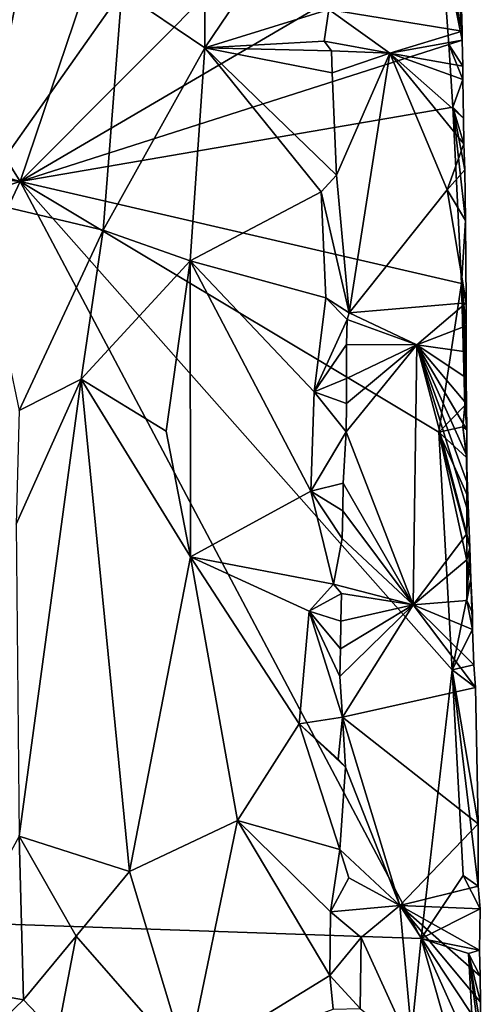
# Model space of a CAD drawing. Units: metres. Extents: x 26.2 to 30, y -9 to 12.9.
# Drawn here: x 29.3 to 29.7, y 8.4 to 9.3 of the extents above; entities that cross this region are included whole.
import ezdxf

# ---------------------------------------------------------------- set-up
doc = ezdxf.new("R2010")
doc.units = ezdxf.units.M

msp = doc.modelspace()

# ---------------------------------------------------------------- linework, layer by layer
at = {"layer": '1'}
for points in [[(28.92334, 9.71979, -1.55007), (29.55817, 9.99699, -1.03288), (29.27381, 9.15546, -1.27184)], [(29.68242, 9.56589, -0.93188), (29.27381, 9.15546, -1.27184), (29.55817, 9.99699, -1.03288)], [(28.86876, 9.27435, -1.59211), (28.92334, 9.71979, -1.55007), (29.27381, 9.15546, -1.27184)], [(29.67365, 9.39003, -0.94436), (29.27381, 9.15546, -1.27184), (29.68242, 9.56589, -0.93188)], [(29.37039, 9.33613, -0.84653), (29.44923, 9.28242, -0.8282), (29.44904, 9.55418, -0.8306)], [(29.44923, 9.28242, -0.8282), (29.53723, 9.41306, -0.78126), (29.44904, 9.55418, -0.8306)], [(29.56716, 9.31908, -0.77586), (29.69368, 9.29851, -0.90516), (29.67945, 9.44515, -0.88843)], [(29.67945, 9.44515, -0.88843), (29.69368, 9.29851, -0.90516), (29.69154, 9.37459, -0.92078)], [(29.53723, 9.41306, -0.78126), (29.44923, 9.28242, -0.8282), (29.56716, 9.31908, -0.77586)], [(29.27381, 9.15546, -1.27184), (29.67365, 9.39003, -0.94436), (29.68103, 9.28586, -0.94041)], [(29.67365, 9.39003, -0.94436), (29.69154, 9.37459, -0.92078), (29.69368, 9.29851, -0.90516)], [(29.68103, 9.28586, -0.94041), (29.67365, 9.39003, -0.94436), (29.69389, 9.28989, -0.90839)], [(29.67365, 9.39003, -0.94436), (29.69368, 9.29851, -0.90516), (29.69389, 9.28989, -0.90839)], [(29.16663, 9.34716, -0.76278), (29.23084, 9.1381, -0.80156), (29.27547, 9.35321, -0.83482)], [(29.23084, 9.1381, -0.80156), (29.37039, 9.33613, -0.84653), (29.27547, 9.35321, -0.83482)], [(29.23084, 9.1381, -0.80156), (29.35253, 9.10909, -0.84508), (29.37039, 9.33613, -0.84653)], [(29.35253, 9.10909, -0.84508), (29.44923, 9.28242, -0.8282), (29.37039, 9.33613, -0.84653)], [(29.44923, 9.28242, -0.8282), (29.56254, 9.28892, -0.77576), (29.56716, 9.31908, -0.77586)], [(29.56254, 9.28892, -0.77576), (29.62492, 9.27752, -0.82895), (29.56716, 9.31908, -0.77586)], [(29.56716, 9.31908, -0.77586), (29.62492, 9.27752, -0.82895), (29.69368, 9.29851, -0.90516)], [(29.69368, 9.29851, -0.90516), (29.62492, 9.27752, -0.82895), (29.69389, 9.28989, -0.90839)], [(29.68504, 9.2261, -0.93624), (29.27381, 9.15546, -1.27184), (29.68103, 9.28586, -0.94041)], [(29.44923, 9.28242, -0.8282), (29.56952, 9.27979, -0.77599), (29.56254, 9.28892, -0.77576)], [(29.56254, 9.28892, -0.77576), (29.56952, 9.27979, -0.77599), (29.62492, 9.27752, -0.82895)], [(29.69389, 9.28989, -0.90839), (29.62492, 9.27752, -0.82895), (29.6943, 9.2652, -0.90752)], [(29.68103, 9.28586, -0.94041), (29.69389, 9.28989, -0.90839), (29.6943, 9.2652, -0.90752)], [(29.68504, 9.2261, -0.93624), (29.68103, 9.28586, -0.94041), (29.69453, 9.25241, -0.9038)], [(29.68103, 9.28586, -0.94041), (29.6943, 9.2652, -0.90752), (29.69453, 9.25241, -0.9038)], [(29.35253, 9.10909, -0.84508), (29.43535, 9.08006, -0.8368), (29.44923, 9.28242, -0.8282)], [(29.44923, 9.28242, -0.8282), (29.43535, 9.08006, -0.8368), (29.55967, 9.14571, -0.77529)], [(29.44923, 9.28242, -0.8282), (29.55967, 9.14571, -0.77529), (29.57424, 9.16154, -0.77657)], [(29.44923, 9.28242, -0.8282), (29.57424, 9.16154, -0.77657), (29.57017, 9.25874, -0.7752)], [(29.44923, 9.28242, -0.8282), (29.57017, 9.25874, -0.7752), (29.56952, 9.27979, -0.77599)], [(29.56952, 9.27979, -0.77599), (29.57017, 9.25874, -0.7752), (29.62492, 9.27752, -0.82895)], [(29.57424, 9.16154, -0.77657), (29.62492, 9.27752, -0.82895), (29.57017, 9.25874, -0.7752)], [(29.57424, 9.16154, -0.77657), (29.58653, 9.03065, -0.78078), (29.62492, 9.27752, -0.82895)], [(29.62492, 9.27752, -0.82895), (29.58653, 9.03065, -0.78078), (29.6794, 9.14751, -0.88258)], [(29.62492, 9.27752, -0.82895), (29.6794, 9.14751, -0.88258), (29.69551, 9.19115, -0.90494)], [(29.69493, 9.21582, -0.90585), (29.62492, 9.27752, -0.82895), (29.69551, 9.19115, -0.90494)], [(29.69453, 9.25241, -0.9038), (29.62492, 9.27752, -0.82895), (29.69493, 9.21582, -0.90585)], [(29.62492, 9.27752, -0.82895), (29.69453, 9.25241, -0.9038), (29.6943, 9.2652, -0.90752)], [(29.27381, 9.15546, -1.27184), (28.87038, 9.20196, -1.59244), (28.86876, 9.27435, -1.59211)], [(29.68504, 9.2261, -0.93624), (29.69453, 9.25241, -0.9038), (29.69493, 9.21582, -0.90585)], [(29.69323, 9.05844, -0.92829), (29.27381, 9.15546, -1.27184), (29.68504, 9.2261, -0.93624)], [(29.69323, 9.05844, -0.92829), (29.68504, 9.2261, -0.93624), (29.69701, 9.11837, -0.90227)], [(29.68504, 9.2261, -0.93624), (29.69623, 9.16651, -0.90399), (29.69701, 9.11837, -0.90227)], [(29.69623, 9.16651, -0.90399), (29.68504, 9.2261, -0.93624), (29.69551, 9.19115, -0.90494)], [(29.68504, 9.2261, -0.93624), (29.69493, 9.21582, -0.90585), (29.69551, 9.19115, -0.90494)], [(28.9162, 9.04441, -1.56205), (28.87038, 9.20196, -1.59244), (29.27381, 9.15546, -1.27184)], [(29.6794, 9.14751, -0.88258), (29.69623, 9.16651, -0.90399), (29.69551, 9.19115, -0.90494)], [(29.69623, 9.16651, -0.90399), (29.6794, 9.14751, -0.88258), (29.69701, 9.11837, -0.90227)], [(28.94802, 8.46045, -1.54369), (28.9162, 9.04441, -1.56205), (29.27381, 9.15546, -1.27184)], [(28.94802, 8.46045, -1.54369), (29.27381, 9.15546, -1.27184), (29.6549, 8.43597, -0.96943)], [(29.6549, 8.43597, -0.96943), (29.27381, 9.15546, -1.27184), (29.68432, 8.69127, -0.94388)], [(29.68432, 8.69127, -0.94388), (29.27381, 9.15546, -1.27184), (29.67155, 8.91729, -0.94982)], [(29.27381, 9.15546, -1.27184), (29.69323, 9.05844, -0.92829), (29.67155, 8.91729, -0.94982)], [(29.55967, 9.14571, -0.77529), (29.58653, 9.03065, -0.78078), (29.57424, 9.16154, -0.77657)], [(29.43535, 9.08006, -0.8368), (29.56437, 9.04489, -0.77395), (29.55967, 9.14571, -0.77529)], [(29.55967, 9.14571, -0.77529), (29.56437, 9.04489, -0.77395), (29.58653, 9.03065, -0.78078)], [(29.6794, 9.14751, -0.88258), (29.58653, 9.03065, -0.78078), (29.69768, 9.04007, -0.89968)], [(29.69701, 9.11837, -0.90227), (29.6794, 9.14751, -0.88258), (29.69768, 9.04007, -0.89968)], [(29.23084, 9.1381, -0.80156), (29.27281, 8.93778, -0.82763), (29.35253, 9.10909, -0.84508)], [(29.69323, 9.05844, -0.92829), (29.69701, 9.11837, -0.90227), (29.69768, 9.04007, -0.89968)], [(29.27281, 8.93778, -0.82763), (29.3319, 8.96765, -0.84304), (29.35253, 9.10909, -0.84508)], [(29.3319, 8.96765, -0.84304), (29.43535, 9.08006, -0.8368), (29.35253, 9.10909, -0.84508)], [(29.3319, 8.96765, -0.84304), (29.41263, 8.91829, -0.84182), (29.43535, 9.08006, -0.8368)], [(29.43535, 9.08006, -0.8368), (29.41263, 8.91829, -0.84182), (29.43557, 8.79875, -0.83796)], [(29.43535, 9.08006, -0.8368), (29.43557, 8.79875, -0.83796), (29.54997, 8.86118, -0.77685)], [(29.43535, 9.08006, -0.8368), (29.54997, 8.86118, -0.77685), (29.55331, 8.95571, -0.77559)], [(29.43535, 9.08006, -0.8368), (29.55331, 8.95571, -0.77559), (29.56437, 9.04489, -0.77395)], [(29.67155, 8.91729, -0.94982), (29.69323, 9.05844, -0.92829), (29.69638, 8.94251, -0.92256)], [(29.69323, 9.05844, -0.92829), (29.69768, 9.04007, -0.89968), (29.69765, 9.01829, -0.89908)], [(29.69752, 8.99355, -0.89835), (29.69323, 9.05844, -0.92829), (29.69765, 9.01829, -0.89908)], [(29.69323, 9.05844, -0.92829), (29.69752, 8.99355, -0.89835), (29.69763, 8.96883, -0.89757)], [(29.69638, 8.94251, -0.92256), (29.69323, 9.05844, -0.92829), (29.69791, 8.94413, -0.89674)], [(29.69323, 9.05844, -0.92829), (29.69763, 8.96883, -0.89757), (29.69791, 8.94413, -0.89674)], [(29.56437, 9.04489, -0.77395), (29.55331, 8.95571, -0.77559), (29.5844, 9.02447, -0.7795)], [(29.56437, 9.04489, -0.77395), (29.5844, 9.02447, -0.7795), (29.58653, 9.03065, -0.78078)], [(29.58653, 9.03065, -0.78078), (29.6507, 9.0002, -0.84957), (29.69768, 9.04007, -0.89968)], [(29.69768, 9.04007, -0.89968), (29.6507, 9.0002, -0.84957), (29.69765, 9.01829, -0.89908)], [(29.55331, 8.95571, -0.77559), (29.58393, 9.00053, -0.77887), (29.5844, 9.02447, -0.7795)], [(29.5844, 9.02447, -0.7795), (29.58393, 9.00053, -0.77887), (29.6507, 9.0002, -0.84957)], [(29.5844, 9.02447, -0.7795), (29.6507, 9.0002, -0.84957), (29.58653, 9.03065, -0.78078)], [(29.6507, 9.0002, -0.84957), (29.69752, 8.99355, -0.89835), (29.69765, 9.01829, -0.89908)], [(29.55331, 8.95571, -0.77559), (29.58387, 8.96814, -0.77821), (29.58393, 9.00053, -0.77887)], [(29.58367, 8.9177, -0.77705), (29.64712, 8.75317, -0.83594), (29.6507, 9.0002, -0.84957)], [(29.58376, 8.9445, -0.7776), (29.58367, 8.9177, -0.77705), (29.6507, 9.0002, -0.84957)], [(29.58387, 8.96814, -0.77821), (29.58376, 8.9445, -0.7776), (29.6507, 9.0002, -0.84957)], [(29.58393, 9.00053, -0.77887), (29.58387, 8.96814, -0.77821), (29.6507, 9.0002, -0.84957)], [(29.6507, 9.0002, -0.84957), (29.64712, 8.75317, -0.83594), (29.69832, 8.82053, -0.89285)], [(29.69827, 8.84525, -0.89362), (29.6507, 9.0002, -0.84957), (29.69832, 8.82053, -0.89285)], [(29.69817, 8.86997, -0.8944), (29.6507, 9.0002, -0.84957), (29.69827, 8.84525, -0.89362)], [(29.69811, 8.8947, -0.89517), (29.6507, 9.0002, -0.84957), (29.69817, 8.86997, -0.8944)], [(29.6507, 9.0002, -0.84957), (29.69811, 8.8947, -0.89517), (29.69806, 8.91942, -0.89594)], [(29.69763, 8.96883, -0.89757), (29.6507, 9.0002, -0.84957), (29.69791, 8.94413, -0.89674)], [(29.69752, 8.99355, -0.89835), (29.6507, 9.0002, -0.84957), (29.69763, 8.96883, -0.89757)], [(29.69791, 8.94413, -0.89674), (29.6507, 9.0002, -0.84957), (29.69806, 8.91942, -0.89594)], [(29.27003, 8.82963, -0.82337), (29.27296, 8.5332, -0.82236), (29.3319, 8.96765, -0.84304)], [(29.27003, 8.82963, -0.82337), (29.3319, 8.96765, -0.84304), (29.27281, 8.93778, -0.82763)], [(29.27296, 8.5332, -0.82236), (29.3777, 8.49979, -0.84469), (29.3319, 8.96765, -0.84304)], [(29.3319, 8.96765, -0.84304), (29.3777, 8.49979, -0.84469), (29.43557, 8.79875, -0.83796)], [(29.3319, 8.96765, -0.84304), (29.43557, 8.79875, -0.83796), (29.41263, 8.91829, -0.84182)], [(29.55331, 8.95571, -0.77559), (29.58376, 8.9445, -0.7776), (29.58387, 8.96814, -0.77821)], [(29.54997, 8.86118, -0.77685), (29.58367, 8.9177, -0.77705), (29.55331, 8.95571, -0.77559)], [(29.55331, 8.95571, -0.77559), (29.58367, 8.9177, -0.77705), (29.58376, 8.9445, -0.7776)], [(29.69433, 8.92225, -0.93042), (29.67155, 8.91729, -0.94982), (29.69638, 8.94251, -0.92256)], [(29.69433, 8.92225, -0.93042), (29.69638, 8.94251, -0.92256), (29.69806, 8.91942, -0.89594)], [(29.69638, 8.94251, -0.92256), (29.69791, 8.94413, -0.89674), (29.69806, 8.91942, -0.89594)], [(29.67155, 8.91729, -0.94982), (29.69433, 8.92225, -0.93042), (29.69799, 8.89324, -0.92063)], [(29.69811, 8.8947, -0.89517), (29.69799, 8.89324, -0.92063), (29.69433, 8.92225, -0.93042)], [(29.69811, 8.8947, -0.89517), (29.69433, 8.92225, -0.93042), (29.69806, 8.91942, -0.89594)], [(29.54997, 8.86118, -0.77685), (29.58079, 8.86874, -0.77548), (29.58367, 8.9177, -0.77705)], [(29.58079, 8.86874, -0.77548), (29.64712, 8.75317, -0.83594), (29.58367, 8.9177, -0.77705)], [(29.68432, 8.69127, -0.94388), (29.67155, 8.91729, -0.94982), (29.70212, 8.77793, -0.9214)], [(29.67155, 8.91729, -0.94982), (29.69799, 8.89324, -0.92063), (29.69923, 8.85618, -0.91919)], [(29.70212, 8.77793, -0.9214), (29.67155, 8.91729, -0.94982), (29.70122, 8.80774, -0.9172)], [(29.67155, 8.91729, -0.94982), (29.69923, 8.85618, -0.91919), (29.70122, 8.80774, -0.9172)], [(29.69799, 8.89324, -0.92063), (29.69811, 8.8947, -0.89517), (29.69817, 8.86997, -0.8944)], [(29.69799, 8.89324, -0.92063), (29.69817, 8.86997, -0.8944), (29.69923, 8.85618, -0.91919)], [(29.54997, 8.86118, -0.77685), (29.58037, 8.84252, -0.77502), (29.58079, 8.86874, -0.77548)], [(29.58079, 8.86874, -0.77548), (29.58037, 8.84252, -0.77502), (29.64712, 8.75317, -0.83594)], [(29.69817, 8.86997, -0.8944), (29.69827, 8.84525, -0.89362), (29.69923, 8.85618, -0.91919)], [(29.54997, 8.86118, -0.77685), (29.43557, 8.79875, -0.83796), (29.57146, 8.77284, -0.77184)], [(29.54997, 8.86118, -0.77685), (29.57146, 8.77284, -0.77184), (29.57989, 8.81628, -0.77469)], [(29.54997, 8.86118, -0.77685), (29.57989, 8.81628, -0.77469), (29.58037, 8.84252, -0.77502)], [(29.69827, 8.84525, -0.89362), (29.69832, 8.82053, -0.89285), (29.69923, 8.85618, -0.91919)], [(29.69923, 8.85618, -0.91919), (29.69832, 8.82053, -0.89285), (29.70122, 8.80774, -0.9172)], [(29.58037, 8.84252, -0.77502), (29.57989, 8.81628, -0.77469), (29.64712, 8.75317, -0.83594)], [(29.57989, 8.81628, -0.77469), (29.57146, 8.77284, -0.77184), (29.64712, 8.75317, -0.83594)], [(29.69832, 8.82053, -0.89285), (29.64712, 8.75317, -0.83594), (29.69834, 8.7958, -0.89208)], [(29.69832, 8.82053, -0.89285), (29.69834, 8.7958, -0.89208), (29.70122, 8.80774, -0.9172)], [(29.69834, 8.7958, -0.89208), (29.69811, 8.75714, -0.8913), (29.70122, 8.80774, -0.9172)], [(29.70122, 8.80774, -0.9172), (29.69811, 8.75714, -0.8913), (29.70212, 8.77793, -0.9214)], [(29.43557, 8.79875, -0.83796), (29.3777, 8.49979, -0.84469), (29.48039, 8.54817, -0.82118)], [(29.43557, 8.79875, -0.83796), (29.48039, 8.54817, -0.82118), (29.53899, 8.64006, -0.78648)], [(29.43557, 8.79875, -0.83796), (29.53899, 8.64006, -0.78648), (29.54843, 8.74714, -0.77825)], [(29.43557, 8.79875, -0.83796), (29.54843, 8.74714, -0.77825), (29.57146, 8.77284, -0.77184)], [(29.64712, 8.75317, -0.83594), (29.69811, 8.75714, -0.8913), (29.69834, 8.7958, -0.89208)], [(29.57146, 8.77284, -0.77184), (29.54843, 8.74714, -0.77825), (29.579, 8.76382, -0.7739)], [(29.57146, 8.77284, -0.77184), (29.579, 8.76382, -0.7739), (29.64712, 8.75317, -0.83594)], [(29.68432, 8.69127, -0.94388), (29.70212, 8.77793, -0.9214), (29.70372, 8.72977, -0.9211)], [(29.70212, 8.77793, -0.9214), (29.69811, 8.75714, -0.8913), (29.70364, 8.7455, -0.91461)], [(29.70372, 8.72977, -0.9211), (29.70212, 8.77793, -0.9214), (29.70364, 8.7455, -0.91461)], [(29.54843, 8.74714, -0.77825), (29.57856, 8.73759, -0.77345), (29.579, 8.76382, -0.7739)], [(29.579, 8.76382, -0.7739), (29.57856, 8.73759, -0.77345), (29.64712, 8.75317, -0.83594)], [(29.5781, 8.71136, -0.77309), (29.5776, 8.68511, -0.77291), (29.64712, 8.75317, -0.83594)], [(29.5776, 8.68511, -0.77291), (29.58024, 8.64649, -0.77277), (29.64712, 8.75317, -0.83594)], [(29.57856, 8.73759, -0.77345), (29.5781, 8.71136, -0.77309), (29.64712, 8.75317, -0.83594)], [(29.64712, 8.75317, -0.83594), (29.58024, 8.64649, -0.77277), (29.70641, 8.67446, -0.90385)], [(29.69811, 8.75714, -0.8913), (29.64712, 8.75317, -0.83594), (29.70372, 8.72977, -0.9211)], [(29.64712, 8.75317, -0.83594), (29.70641, 8.67446, -0.90385), (29.70493, 8.69619, -0.91276)], [(29.70372, 8.72977, -0.9211), (29.64712, 8.75317, -0.83594), (29.70493, 8.69619, -0.91276)], [(29.69811, 8.75714, -0.8913), (29.70372, 8.72977, -0.9211), (29.70364, 8.7455, -0.91461)], [(29.54843, 8.74714, -0.77825), (29.53899, 8.64006, -0.78648), (29.58024, 8.64649, -0.77277)], [(29.54843, 8.74714, -0.77825), (29.58024, 8.64649, -0.77277), (29.5776, 8.68511, -0.77291)], [(29.54843, 8.74714, -0.77825), (29.5776, 8.68511, -0.77291), (29.5781, 8.71136, -0.77309)], [(29.54843, 8.74714, -0.77825), (29.5781, 8.71136, -0.77309), (29.57856, 8.73759, -0.77345)], [(29.68432, 8.69127, -0.94388), (29.70372, 8.72977, -0.9211), (29.70493, 8.69619, -0.91276)], [(29.68432, 8.69127, -0.94388), (29.70493, 8.69619, -0.91276), (29.70641, 8.67446, -0.90385)], [(29.6549, 8.43597, -0.96943), (29.68432, 8.69127, -0.94388), (29.69476, 8.49575, -0.93477)], [(29.69476, 8.49575, -0.93477), (29.68432, 8.69127, -0.94388), (29.70903, 8.4857, -0.90503)], [(29.68432, 8.69127, -0.94388), (29.70892, 8.54488, -0.90503), (29.70903, 8.4857, -0.90503)], [(29.70892, 8.54488, -0.90503), (29.68432, 8.69127, -0.94388), (29.70641, 8.67446, -0.90385)], [(29.58024, 8.64649, -0.77277), (29.70892, 8.54488, -0.90503), (29.70641, 8.67446, -0.90385)], [(29.48039, 8.54817, -0.82118), (29.57757, 8.52047, -0.76969), (29.53899, 8.64006, -0.78648)], [(29.53899, 8.64006, -0.78648), (29.57605, 8.60635, -0.77248), (29.58024, 8.64649, -0.77277)], [(29.53899, 8.64006, -0.78648), (29.57757, 8.52047, -0.76969), (29.58292, 8.59886, -0.77279)], [(29.53899, 8.64006, -0.78648), (29.58292, 8.59886, -0.77279), (29.57605, 8.60635, -0.77248)], [(29.57605, 8.60635, -0.77248), (29.58292, 8.59886, -0.77279), (29.58024, 8.64649, -0.77277)], [(29.58292, 8.59886, -0.77279), (29.63452, 8.46731, -0.81726), (29.58024, 8.64649, -0.77277)], [(29.58024, 8.64649, -0.77277), (29.63452, 8.46731, -0.81726), (29.70892, 8.54488, -0.90503)], [(29.58292, 8.59886, -0.77279), (29.57757, 8.52047, -0.76969), (29.63452, 8.46731, -0.81726)], [(29.3777, 8.49979, -0.84469), (29.43242, 8.31749, -0.8376), (29.48039, 8.54817, -0.82118)], [(29.48039, 8.54817, -0.82118), (29.43242, 8.31749, -0.8376), (29.56791, 8.4009, -0.77181)], [(29.48039, 8.54817, -0.82118), (29.56791, 8.4009, -0.77181), (29.5687, 8.46124, -0.77163)], [(29.48039, 8.54817, -0.82118), (29.5687, 8.46124, -0.77163), (29.57757, 8.52047, -0.76969)], [(29.70892, 8.54488, -0.90503), (29.63452, 8.46731, -0.81726), (29.70903, 8.4857, -0.90503)], [(29.19607, 8.39201, -0.76284), (29.27689, 8.37779, -0.82072), (29.27296, 8.5332, -0.82236)], [(29.27296, 8.5332, -0.82236), (29.27689, 8.37779, -0.82072), (29.32707, 8.43807, -0.83964)], [(29.3777, 8.49979, -0.84469), (29.27296, 8.5332, -0.82236), (29.32707, 8.43807, -0.83964)], [(29.57757, 8.52047, -0.76969), (29.5687, 8.46124, -0.77163), (29.58607, 8.49354, -0.77263)], [(29.57757, 8.52047, -0.76969), (29.58607, 8.49354, -0.77263), (29.63452, 8.46731, -0.81726)], [(29.3777, 8.49979, -0.84469), (29.32707, 8.43807, -0.83964), (29.43242, 8.31749, -0.8376)], [(29.5687, 8.46124, -0.77163), (29.63452, 8.46731, -0.81726), (29.58607, 8.49354, -0.77263)], [(29.6549, 8.43597, -0.96943), (29.69476, 8.49575, -0.93477), (29.71097, 8.46406, -0.90967)], [(29.71097, 8.46406, -0.90967), (29.69476, 8.49575, -0.93477), (29.70903, 8.4857, -0.90503)], [(29.70903, 8.4857, -0.90503), (29.63452, 8.46731, -0.81726), (29.71097, 8.46406, -0.90967)], [(29.5687, 8.46124, -0.77163), (29.56791, 8.4009, -0.77181), (29.59777, 8.43687, -0.77897)], [(29.63452, 8.46731, -0.81726), (29.5687, 8.46124, -0.77163), (29.59777, 8.43687, -0.77897)], [(29.59777, 8.43687, -0.77897), (29.64734, 8.32868, -0.8286), (29.63452, 8.46731, -0.81726)], [(29.63452, 8.46731, -0.81726), (29.64734, 8.32868, -0.8286), (29.71165, 8.35074, -0.90041)], [(29.71132, 8.37544, -0.90125), (29.63452, 8.46731, -0.81726), (29.71165, 8.35074, -0.90041)], [(29.63452, 8.46731, -0.81726), (29.71132, 8.37544, -0.90125), (29.71083, 8.40011, -0.90214)], [(29.71097, 8.46406, -0.90967), (29.63452, 8.46731, -0.81726), (29.71017, 8.42476, -0.90307)], [(29.71017, 8.42476, -0.90307), (29.63452, 8.46731, -0.81726), (29.71083, 8.40011, -0.90214)], [(29.6549, 8.43597, -0.96943), (29.71097, 8.46406, -0.90967), (29.71017, 8.42476, -0.90307)], [(29.09324, 7.74247, -1.43348), (28.94802, 8.46045, -1.54369), (29.62913, 8.18336, -0.99425)], [(29.62913, 8.18336, -0.99425), (28.94802, 8.46045, -1.54369), (29.6549, 8.43597, -0.96943)], [(29.27689, 8.37779, -0.82072), (29.30894, 8.34411, -0.83222), (29.32707, 8.43807, -0.83964)], [(29.30894, 8.34411, -0.83222), (29.43242, 8.31749, -0.8376), (29.32707, 8.43807, -0.83964)], [(29.56791, 8.4009, -0.77181), (29.59688, 8.36957, -0.77718), (29.59777, 8.43687, -0.77897)], [(29.59777, 8.43687, -0.77897), (29.59688, 8.36957, -0.77718), (29.64734, 8.32868, -0.8286)], [(29.62913, 8.18336, -0.99425), (29.6549, 8.43597, -0.96943), (29.7055, 8.25738, -0.93103)], [(29.6549, 8.43597, -0.96943), (29.69995, 8.42158, -0.93081), (29.70509, 8.32382, -0.92679)], [(29.6549, 8.43597, -0.96943), (29.70509, 8.32382, -0.92679), (29.7055, 8.25738, -0.93103)], [(29.69995, 8.42158, -0.93081), (29.6549, 8.43597, -0.96943), (29.71017, 8.42476, -0.90307)], [(29.69995, 8.42158, -0.93081), (29.71017, 8.42476, -0.90307), (29.71083, 8.40011, -0.90214)], [(29.69995, 8.42158, -0.93081), (29.71132, 8.37544, -0.90125), (29.71165, 8.35074, -0.90041)], [(29.70509, 8.32382, -0.92679), (29.69995, 8.42158, -0.93081), (29.71196, 8.32605, -0.89957)], [(29.69995, 8.42158, -0.93081), (29.71165, 8.35074, -0.90041), (29.71196, 8.32605, -0.89957)], [(29.71132, 8.37544, -0.90125), (29.69995, 8.42158, -0.93081), (29.71083, 8.40011, -0.90214)], [(29.43242, 8.31749, -0.8376), (29.57116, 8.36892, -0.77218), (29.56791, 8.4009, -0.77181)], [(29.57116, 8.36892, -0.77218), (29.59688, 8.36957, -0.77718), (29.56791, 8.4009, -0.77181)], [(29.19607, 8.39201, -0.76284), (29.19584, 8.30005, -0.76366), (29.27689, 8.37779, -0.82072)], [(29.27689, 8.37779, -0.82072), (29.19584, 8.30005, -0.76366), (29.30894, 8.34411, -0.83222)]]:
    msp.add_3dface(points, dxfattribs=at)

doc.saveas('drawing.dxf')
